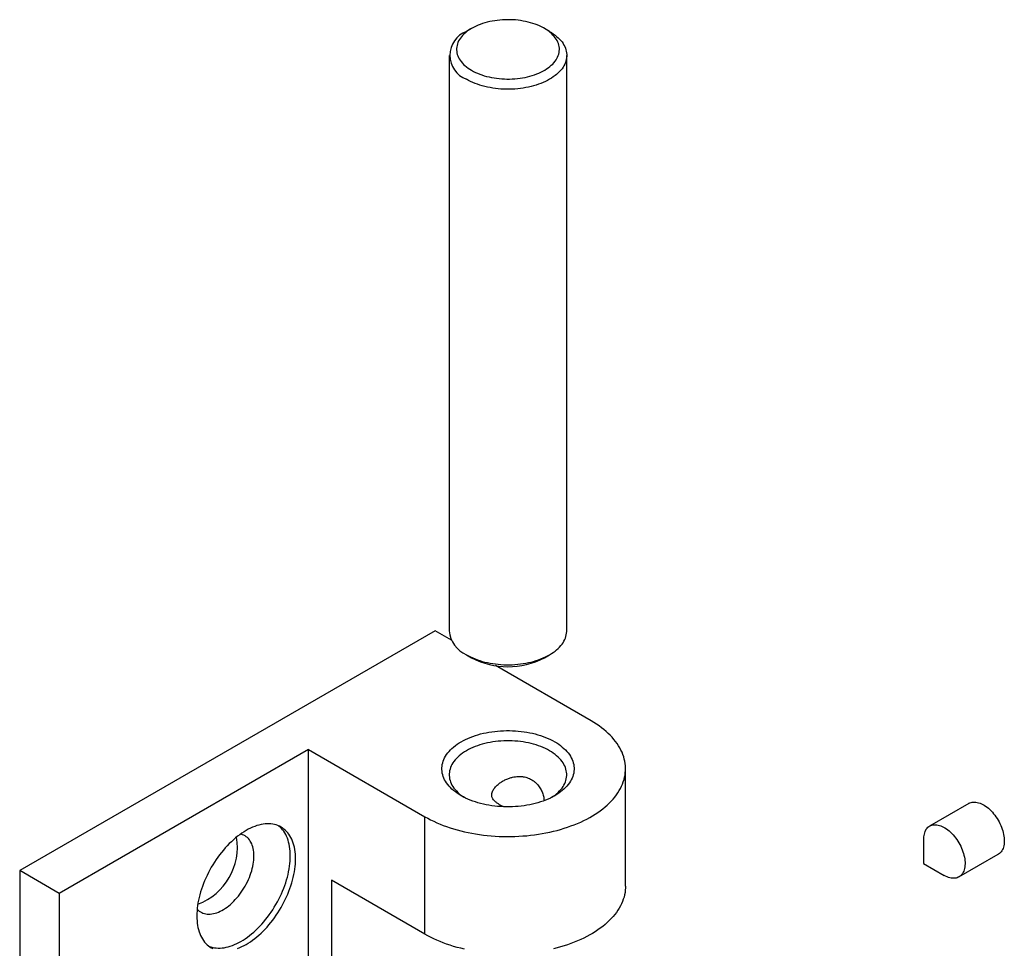
# Model space of a CAD drawing. Units: millimetres. Extents: x 16 to 565, y -13 to 584.
# Drawn here: x 267 to 334, y 254 to 317 of the extents above; entities that cross this region are included whole.
import ezdxf

# ---------------------------------------------------------------- set-up
doc = ezdxf.new("R2010")
doc.units = ezdxf.units.MM

msp = doc.modelspace()

# ---------------------------------------------------------------- linework, layer by layer
at = {"color": 7, "linetype": 'Continuous', "lineweight": 25, "ltscale": 2}
for p, q in [((297.9545, 316.8317), (297.6009, 316.6275)), ((303.2587, 316.6275), (302.9051, 316.8317)), ((296.4298, 314.9949), (296.4298, 275.801)), ((304.4298, 275.801), (304.4298, 314.9949)), ((295.48, 275.7994), (267.1958, 259.4713)), ((296.5867, 275.1606), (295.48, 275.7994)), ((297.6009, 274.1684), (297.9545, 273.9642)), ((302.9051, 273.9642), (303.2587, 274.1684)), ((306.0866, 269.6764), (299.5798, 273.4327)), ((286.8533, 267.717), (269.8828, 257.9201)), ((286.8533, 267.717), (294.7729, 263.1451)), ((286.8533, 227.7065), (286.8533, 267.717)), ((308.4298, 258.4087), (308.4298, 266.4108)), ((331.7976, 264.0499), (329.1248, 262.5069)), ((294.7729, 255.143), (294.7729, 263.1451)), ((328.7105, 261.5913), (328.7105, 259.9625)), ((331.1246, 259.0428), (333.7974, 260.5857)), ((269.8828, 257.9201), (267.1958, 259.4713)), ((267.1958, 259.4713), (267.1958, 219.4608)), ((328.714, 259.9564), (330.1245, 259.1419)), ((288.409, 258.8169), (288.409, 234.8106)), ((294.7729, 255.143), (288.409, 258.8169)), ((269.8828, 257.9201), (269.8828, 217.9096))]:
    msp.add_line(p, q, dxfattribs=at)
at = {"color": 7, "linetype": 'Continuous', "lineweight": 25, "ltscale": 2, "flags": 128}
for points in [[(297.9549, 313.9745), (298.0845, 313.9034), (298.2202, 313.8362), (298.3617, 313.7731), (298.5086, 313.7143), (298.6605, 313.6599), (298.817, 313.61), (298.9777, 313.5648), (299.1422, 313.5244), (299.31, 313.4889), (299.4808, 313.4584), (299.6541, 313.4329), (299.8293, 313.4127), (300.0062, 313.3975), (300.1841, 313.3877), (300.3627, 313.3831), (300.5415, 313.3837), (300.72, 313.3897), (300.8977, 313.4008), (301.0742, 313.4172), (301.249, 313.4388), (301.4217, 313.4655), (301.5918, 313.4973), (301.7588, 313.534), (301.9224, 313.5757), (302.0821, 313.622), (302.2375, 313.6731), (302.3882, 313.7286), (302.5338, 313.7885), (302.6738, 313.8526), (302.808, 313.9208), (302.9361, 313.9929), (303.0575, 314.0686), (303.1722, 314.1478), (303.2796, 314.2302), (303.3796, 314.3158), (303.472, 314.4041), (303.5564, 314.4951), (303.6326, 314.5885), (303.7005, 314.6839), (303.7599, 314.7813), (303.8105, 314.8803), (303.8524, 314.9806), (303.8853, 315.082), (303.9092, 315.1843), (303.924, 315.2872), (303.9297, 315.3903), (303.9263, 315.4935), (303.9137, 315.5964), (303.8921, 315.6989), (303.8614, 315.8005), (303.8218, 315.9012), (303.7733, 316.0005), (303.7161, 316.0983), (303.6504, 316.1943), (303.5762, 316.2882), (303.4938, 316.3798), (303.4035, 316.4688), (303.3053, 316.5551), (303.1997, 316.6383), (303.0868, 316.7184), (302.9671, 316.795), (302.8406, 316.8679), (302.7079, 316.9371), (302.5693, 317.0022), (302.4251, 317.0632), (302.2756, 317.1199), (302.1214, 317.172), (301.9627, 317.2196), (301.8001, 317.2624), (301.6338, 317.3004), (301.4645, 317.3334), (301.2924, 317.3614), (301.1181, 317.3843), (300.942, 317.402), (300.7645, 317.4145), (300.5862, 317.4217), (300.4074, 317.4237), (300.2288, 317.4204), (300.0506, 317.4118), (299.8734, 317.398), (299.6977, 317.379), (299.5239, 317.3549), (299.3525, 317.3256), (299.1838, 317.2914), (299.0185, 317.2522), (298.8568, 317.2082), (298.6992, 317.1594), (298.5461, 317.1061), (298.3979, 317.0484), (298.2551, 316.9863), (298.1179, 316.9202), (297.9867, 316.85), (297.8619, 316.7761), (297.7438, 316.6987), (297.6328, 316.6178), (297.529, 316.5338), (297.4328, 316.4468), (297.3444, 316.3571), (297.264, 316.2649), (297.1919, 316.1705), (297.1283, 316.074), (297.0733, 315.9758), (297.027, 315.8761), (296.9896, 315.7752), (296.9612, 315.6733), (296.9418, 315.5707), (296.9316, 315.4677), (296.9304, 315.3645), (296.9384, 315.2614), (296.9555, 315.1587), (296.9817, 315.0566), (297.0168, 314.9554), (297.0609, 314.8554), (297.1137, 314.7568), (297.1752, 314.6599), (297.2452, 314.5649), (297.3235, 314.4721), (297.4099, 314.3818), (297.5042, 314.2941), (297.6061, 314.2093), (297.7154, 314.1277), (297.8318, 314.0493), (297.9549, 313.9745)], [(303.2587, 316.6275), (303.3896, 316.5482), (303.5143, 316.4651), (303.6319, 316.3788), (303.7424, 316.2892), (303.8453, 316.1968), (303.9405, 316.1016), (304.0277, 316.0039), (304.1068, 315.9039), (304.1776, 315.8019), (304.2398, 315.698), (304.2935, 315.5926), (304.3384, 315.4858), (304.3744, 315.3779), (304.4015, 315.2691), (304.4196, 315.1597), (304.4286, 315.0499), (304.4286, 314.94), (304.4196, 314.8302), (304.4015, 314.7208), (304.3744, 314.612), (304.3384, 314.5041), (304.2935, 314.3973), (304.2398, 314.2918), (304.1776, 314.188), (304.1068, 314.0859), (304.0277, 313.986), (303.9405, 313.8883), (303.8453, 313.7931), (303.7424, 313.7006), (303.6319, 313.6111), (303.5143, 313.5247), (303.3896, 313.4417), (303.2582, 313.3621), (303.1204, 313.2863), (302.9765, 313.2143), (302.8269, 313.1464), (302.6718, 313.0826), (302.5117, 313.0232), (302.3468, 312.9682), (302.1776, 312.9179), (302.0044, 312.8722), (301.8276, 312.8314), (301.6477, 312.7954), (301.4651, 312.7645), (301.28, 312.7386), (301.0931, 312.7178), (300.9047, 312.7021), (300.7151, 312.6917), (300.525, 312.6864), (300.3346, 312.6864), (300.1444, 312.6917), (299.9549, 312.7021), (299.7665, 312.7178), (299.5795, 312.7386), (299.3945, 312.7645), (299.2118, 312.7954), (299.0319, 312.8314), (298.8552, 312.8722), (298.682, 312.9179), (298.5128, 312.9682), (298.3479, 313.0232), (298.1877, 313.0826), (298.0327, 313.1464), (297.883, 313.2143), (297.7391, 313.2863), (297.6014, 313.3621)], [(297.6014, 274.1682), (297.7391, 274.0923), (297.883, 274.0203), (298.0327, 273.9524), (298.1877, 273.8887), (298.3479, 273.8292), (298.5128, 273.7743), (298.682, 273.7239), (298.8552, 273.6783), (299.0319, 273.6374), (299.2118, 273.6015), (299.3945, 273.5705), (299.5795, 273.5446), (299.7665, 273.5238), (299.9549, 273.5082), (300.1444, 273.4977), (300.3346, 273.4925), (300.525, 273.4925), (300.7151, 273.4977), (300.9047, 273.5082), (301.0931, 273.5238), (301.28, 273.5446), (301.4651, 273.5705), (301.6477, 273.6015), (301.8276, 273.6374), (302.0044, 273.6783), (302.1776, 273.7239), (302.3468, 273.7743), (302.5117, 273.8292), (302.6718, 273.8887), (302.8269, 273.9524), (302.9765, 274.0203), (303.1204, 274.0923), (303.2582, 274.1682), (303.3896, 274.2477), (303.5143, 274.3308), (303.6319, 274.4172), (303.7424, 274.5067), (303.8453, 274.5991), (303.9405, 274.6943), (304.0277, 274.792), (304.1068, 274.892), (304.1776, 274.994), (304.2398, 275.0979), (304.2935, 275.2033), (304.3384, 275.3101), (304.3744, 275.418), (304.4015, 275.5268), (304.4196, 275.6362), (304.4286, 275.746), (304.4298, 275.801)], [(294.7729, 263.1451), (294.9672, 263.0367), (295.1677, 262.9321), (295.3742, 262.8315), (295.5865, 262.735), (295.8043, 262.6426), (296.0274, 262.5546), (296.2556, 262.471), (296.4884, 262.3918), (296.7258, 262.3173), (296.9674, 262.2474), (297.213, 262.1823), (297.4622, 262.122), (297.7148, 262.0665), (297.9705, 262.0161), (298.229, 261.9706), (298.49, 261.9303), (298.7533, 261.895), (299.0184, 261.8649), (299.2852, 261.84), (299.5532, 261.8203), (299.8223, 261.8058), (300.0921, 261.7966), (300.3622, 261.7926), (300.6324, 261.7939), (300.9024, 261.8005), (301.1719, 261.8124), (301.4405, 261.8295), (301.7079, 261.8518), (301.9739, 261.8793), (302.2382, 261.912), (302.5003, 261.9498), (302.7601, 261.9927), (303.0173, 262.0407), (303.2715, 262.0936), (303.5224, 262.1515), (303.7699, 262.2142), (304.0135, 262.2817), (304.253, 262.354), (304.4881, 262.4308), (304.7187, 262.5122), (304.9443, 262.5981), (305.1648, 262.6883), (305.3799, 262.7827), (305.5893, 262.8813), (305.7929, 262.9839), (305.9903, 263.0904), (306.1814, 263.2007), (306.3659, 263.3147), (306.5436, 263.4322), (306.7144, 263.5531), (306.878, 263.6773), (307.0342, 263.8046), (307.183, 263.9348), (307.324, 264.0679), (307.4571, 264.2037), (307.5822, 264.3419), (307.6992, 264.4826), (307.8078, 264.6254), (307.9081, 264.7703), (307.9998, 264.917), (308.0828, 265.0655), (308.1572, 265.2155), (308.2227, 265.3668), (308.2793, 265.5193), (308.327, 265.6729), (308.3657, 265.8273), (308.3953, 265.9823), (308.4158, 266.1379), (308.4272, 266.2938), (308.4295, 266.4498), (308.4226, 266.6057), (308.4067, 266.7614), (308.3816, 266.9168), (308.3475, 267.0715), (308.3043, 267.2255), (308.2521, 267.3786), (308.1911, 267.5305), (308.1211, 267.6812), (308.0424, 267.8305), (307.955, 267.9781), (307.859, 268.1239), (307.7545, 268.2678), (307.6417, 268.4095), (307.5207, 268.549), (307.3915, 268.686), (307.2544, 268.8205), (307.1096, 268.9522), (306.9571, 269.081), (306.7971, 269.2067), (306.6299, 269.3293), (306.4556, 269.4485), (306.2745, 269.5642), (306.0866, 269.6764)], [(303.6118, 268.2477), (303.7513, 268.1634), (303.8842, 268.0756), (304.0101, 267.9845), (304.1288, 267.8902), (304.24, 267.7929), (304.3436, 267.6928), (304.4393, 267.5901), (304.5269, 267.4851), (304.6063, 267.3779), (304.6773, 267.2688), (304.7397, 267.1579), (304.7934, 267.0455), (304.8383, 266.9318), (304.8744, 266.8171), (304.9015, 266.7016), (304.9196, 266.5855), (304.9286, 266.469), (304.9286, 266.3525), (304.9196, 266.236), (304.9015, 266.1199), (304.8744, 266.0044), (304.8383, 265.8897), (304.7934, 265.776), (304.7397, 265.6636), (304.6773, 265.5528), (304.6063, 265.4436), (304.5269, 265.3364), (304.4393, 265.2314), (304.3436, 265.1287), (304.24, 265.0286), (304.1288, 264.9314), (304.0101, 264.837), (303.8842, 264.7459), (303.7513, 264.6581), (303.6118, 264.5738), (303.4658, 264.4933), (303.3137, 264.4166), (303.1558, 264.3439), (302.9925, 264.2754), (302.8239, 264.2111), (302.6506, 264.1513), (302.4727, 264.0961), (302.2908, 264.0455), (302.1051, 263.9997), (301.916, 263.9587), (301.724, 263.9227), (301.5293, 263.8917), (301.3324, 263.8658), (301.1337, 263.8449), (300.9336, 263.8293), (300.7325, 263.8188), (300.5308, 263.8136), (300.3288, 263.8136), (300.1271, 263.8188), (299.9259, 263.8293), (299.7258, 263.8449), (299.5271, 263.8658), (299.3302, 263.8917), (299.1356, 263.9227), (298.9435, 263.9587), (298.7545, 263.9997), (298.5688, 264.0455), (298.3868, 264.0961), (298.209, 264.1513), (298.0356, 264.2111), (297.8671, 264.2754), (297.7037, 264.3439), (297.5458, 264.4166), (297.3938, 264.4933), (297.2478, 264.5738), (297.1082, 264.6581), (296.9754, 264.7459), (296.8495, 264.837), (296.7308, 264.9314), (296.6195, 265.0286), (296.5159, 265.1287), (296.4202, 265.2314), (296.3326, 265.3364), (296.2533, 265.4436), (296.1823, 265.5528), (296.1199, 265.6636), (296.0662, 265.776), (296.0212, 265.8897), (295.9852, 266.0044), (295.9581, 266.1199), (295.94, 266.236), (295.9309, 266.3525), (295.9309, 266.469), (295.94, 266.5855), (295.9581, 266.7016), (295.9852, 266.8171), (296.0212, 266.9318), (296.0662, 267.0455), (296.1199, 267.1579), (296.1823, 267.2688), (296.2533, 267.3779), (296.3326, 267.4851), (296.4202, 267.5901), (296.5159, 267.6928), (296.6195, 267.7929), (296.7308, 267.8902), (296.8495, 267.9845), (296.9754, 268.0756), (297.1082, 268.1634), (297.2478, 268.2477), (297.3938, 268.3282), (297.5458, 268.4049), (297.7037, 268.4776), (297.8671, 268.5461), (298.0356, 268.6104), (298.209, 268.6702), (298.3868, 268.7254), (298.5688, 268.776), (298.7545, 268.8218), (298.9435, 268.8628), (299.1356, 268.8988), (299.3302, 268.9298), (299.5271, 268.9558), (299.7258, 268.9766), (299.9259, 268.9922), (300.1271, 269.0027), (300.3288, 269.0079), (300.5308, 269.0079), (300.7325, 269.0027), (300.9336, 268.9922), (301.1337, 268.9766), (301.3324, 268.9558), (301.5293, 268.9298), (301.724, 268.8988), (301.916, 268.8628), (302.1051, 268.8218), (302.2908, 268.776), (302.4727, 268.7254), (302.6506, 268.6702), (302.8239, 268.6104), (302.9925, 268.5461), (303.1558, 268.4776), (303.3137, 268.4049), (303.4658, 268.3282), (303.6118, 268.2477)], [(303.425, 264.472), (303.5143, 264.5323), (303.6319, 264.6187), (303.7424, 264.7082), (303.8453, 264.8006), (303.9405, 264.8958), (304.0277, 264.9935), (304.1068, 265.0935), (304.1776, 265.1955), (304.2398, 265.2994), (304.2935, 265.4048), (304.3384, 265.5116), (304.3744, 265.6196), (304.4015, 265.7283), (304.4196, 265.8378), (304.4286, 265.9475), (304.4286, 266.0574), (304.4196, 266.1672), (304.4015, 266.2766), (304.3744, 266.3854), (304.3384, 266.4933), (304.2935, 266.6001), (304.2398, 266.7056), (304.1776, 266.8095), (304.1068, 266.9115), (304.0277, 267.0115), (303.9405, 267.1091), (303.8453, 267.2043), (303.7424, 267.2968), (303.6319, 267.3863), (303.5143, 267.4727), (303.3896, 267.5558), (303.2582, 267.6353), (303.1204, 267.7111), (302.9765, 267.7831), (302.8269, 267.8511), (302.6718, 267.9148), (302.5117, 267.9742), (302.3468, 268.0292), (302.1776, 268.0795), (302.0044, 268.1252), (301.8276, 268.166), (301.6477, 268.202), (301.4651, 268.233), (301.28, 268.2589), (301.0931, 268.2797), (300.9047, 268.2953), (300.7151, 268.3058), (300.525, 268.311), (300.3346, 268.311), (300.1444, 268.3058), (299.9549, 268.2953), (299.7665, 268.2797), (299.5795, 268.2589), (299.3945, 268.233), (299.2118, 268.202), (299.0319, 268.166), (298.8552, 268.1252), (298.682, 268.0795), (298.5128, 268.0292), (298.3479, 267.9742), (298.1877, 267.9148), (298.0327, 267.8511), (297.883, 267.7831), (297.7391, 267.7111), (297.6014, 267.6353), (297.47, 267.5558), (297.3453, 267.4727), (297.2276, 267.3863), (297.1172, 267.2968), (297.0143, 267.2043), (296.9191, 267.1091), (296.8318, 267.0115), (296.7527, 266.9115), (296.682, 266.8095), (296.6197, 266.7056), (296.5661, 266.6001), (296.5212, 266.4933), (296.4852, 266.3854), (296.4581, 266.2766), (296.44, 266.1672), (296.4309, 266.0574), (296.4309, 265.9475), (296.44, 265.8378), (296.4581, 265.7283), (296.4852, 265.6196), (296.5212, 265.5116), (296.5661, 265.4048), (296.6197, 265.2994), (296.682, 265.1955), (296.7527, 265.0935), (296.8318, 264.9935), (296.9191, 264.8958), (297.0143, 264.8006), (297.1172, 264.7082), (297.2276, 264.6187), (297.3453, 264.5323), (297.4345, 264.472)], [(331.7976, 264.0499), (331.806, 264.0547), (331.8763, 264.0887), (331.9508, 264.1146), (332.0292, 264.1324), (332.1112, 264.1419), (332.1962, 264.143), (332.284, 264.1359), (332.3741, 264.1204), (332.4662, 264.0967), (332.5597, 264.0649), (332.6544, 264.0251), (332.7497, 263.9775), (332.8452, 263.9224), (332.9405, 263.8599), (333.0352, 263.7904), (333.1288, 263.7142), (333.2208, 263.6316), (333.311, 263.543), (333.3988, 263.4488), (333.4838, 263.3495), (333.5657, 263.2454), (333.6441, 263.1371), (333.7187, 263.0251), (333.789, 262.9099), (333.8548, 262.7919), (333.9158, 262.6718), (333.9717, 262.5501), (334.0222, 262.4273), (334.0672, 262.304), (334.1063, 262.1808), (334.1395, 262.0582), (334.1665, 261.9368), (334.1873, 261.8171), (334.2018, 261.6997), (334.2099, 261.5851), (334.2115, 261.4739), (334.2066, 261.3665), (334.1954, 261.2635), (334.1777, 261.1653), (334.1538, 261.0723), (334.1237, 260.985), (334.0875, 260.9038), (334.0454, 260.8291), (333.9976, 260.7611), (333.9444, 260.7003), (333.8859, 260.6468), (333.8225, 260.6009), (333.7974, 260.5857)], [(282.0274, 254.1708), (282.1723, 254.2287), (282.318, 254.2944), (282.4642, 254.3677), (282.6107, 254.4486), (282.7572, 254.5369), (282.9034, 254.6324), (283.0491, 254.7349), (283.1939, 254.8442), (283.3377, 254.9602), (283.48, 255.0826), (283.6207, 255.2112), (283.7595, 255.3457), (283.896, 255.4859), (284.0302, 255.6315), (284.1616, 255.7822), (284.2901, 255.9377), (284.4153, 256.0978), (284.5372, 256.2622), (284.6554, 256.4305), (284.7697, 256.6024), (284.8798, 256.7776), (284.9857, 256.9557), (285.087, 257.1364), (285.1836, 257.3194), (285.2754, 257.5044), (285.362, 257.6908), (285.4434, 257.8785), (285.5195, 258.0671), (285.5899, 258.2561), (285.6548, 258.4453), (285.7138, 258.6343), (285.7669, 258.8227), (285.814, 259.0101), (285.855, 259.1962), (285.8898, 259.3807), (285.9184, 259.5632), (285.9407, 259.7433), (285.9567, 259.9207), (285.9662, 260.0951), (285.9694, 260.2662), (285.9662, 260.4335), (285.9567, 260.5968), (285.9407, 260.7558), (285.9184, 260.9102), (285.8898, 261.0597), (285.855, 261.2039), (285.814, 261.3427), (285.7669, 261.4758), (285.7138, 261.6028), (285.6548, 261.7236), (285.5899, 261.838), (285.5195, 261.9457), (285.4434, 262.0465), (285.362, 262.1402), (285.2754, 262.2266), (285.1836, 262.3056), (285.087, 262.3771), (284.9857, 262.4408), (284.8798, 262.4967), (284.7697, 262.5447), (284.6554, 262.5846), (284.5372, 262.6165), (284.4153, 262.6401), (284.2901, 262.6556), (284.1616, 262.6628), (284.0302, 262.6618), (283.896, 262.6525), (283.7595, 262.635), (283.6207, 262.6093), (283.48, 262.5754), (283.3377, 262.5335), (283.1939, 262.4835), (283.0491, 262.4257), (282.9034, 262.36), (282.7572, 262.2866), (282.6107, 262.2058), (282.4642, 262.1175), (282.318, 262.022), (282.1723, 261.9195), (282.0274, 261.8101), (281.8837, 261.6941), (281.7414, 261.5718), (281.6007, 261.4432), (281.4619, 261.3087), (281.3253, 261.1685), (281.1912, 261.0229), (281.0598, 260.8722), (280.9313, 260.7166), (280.806, 260.5565), (280.6842, 260.3922), (280.566, 260.2239), (280.4517, 260.052), (280.3415, 259.8768), (280.2357, 259.6987), (280.1344, 259.518), (280.0377, 259.3349), (279.946, 259.15), (279.8594, 258.9635), (279.7779, 258.7758), (279.7019, 258.5873), (279.6314, 258.3982), (279.5666, 258.209), (279.5076, 258.0201), (279.4545, 257.8317), (279.4074, 257.6443), (279.3664, 257.4581), (279.3315, 257.2737), (279.303, 257.0912), (279.2807, 256.9111), (279.2647, 256.7336), (279.2551, 256.5592), (279.2519, 256.3882)], [(280.0657, 254.3269), (280.0982, 254.3138), (280.2125, 254.2738), (280.3306, 254.242), (280.4525, 254.2183), (280.5778, 254.2029), (280.7062, 254.1956), (280.8377, 254.1967), (280.9718, 254.2059), (281.1084, 254.2235), (281.2471, 254.2492), (281.3878, 254.283), (281.5302, 254.325), (281.6739, 254.3749), (281.8187, 254.4328), (281.9644, 254.4985), (282.1106, 254.5718), (282.2571, 254.6527), (282.4036, 254.741), (282.5499, 254.8365), (282.6955, 254.939), (282.8404, 255.0483), (282.9841, 255.1643), (283.1264, 255.2867), (283.2671, 255.4153), (283.4059, 255.5498), (283.5425, 255.69), (283.6766, 255.8356), (283.808, 255.9863), (283.9365, 256.1418), (284.0618, 256.3019), (284.1836, 256.4663), (284.3018, 256.6346), (284.4161, 256.8065), (284.5263, 256.9817), (284.6321, 257.1598), (284.7335, 257.3405), (284.8301, 257.5235), (284.9218, 257.7085), (285.0085, 257.8949), (285.0899, 258.0826), (285.1659, 258.2712), (285.2364, 258.4603), (285.3012, 258.6494), (285.3602, 258.8384), (285.4133, 259.0268), (285.4604, 259.2142), (285.5014, 259.4003), (285.5363, 259.5848), (285.5649, 259.7673), (285.5872, 259.9474), (285.6031, 260.1248), (285.6127, 260.2992), (285.6159, 260.4703), (285.6127, 260.6376), (285.6031, 260.8009), (285.5872, 260.9599), (285.5649, 261.1143), (285.5363, 261.2638), (285.5014, 261.408), (285.4604, 261.5468), (285.4133, 261.6799), (285.3602, 261.8069), (285.3012, 261.9277), (285.2364, 262.0421), (285.1659, 262.1498), (285.0899, 262.2506), (285.0085, 262.3443), (284.9218, 262.4307), (284.8301, 262.5097), (284.8021, 262.5316)], [(328.9, 262.2984), (328.9505, 262.3629), (329.0064, 262.4201), (329.0674, 262.4698), (329.1332, 262.5117), (329.2035, 262.5457), (329.2781, 262.5717), (329.3565, 262.5895), (329.4384, 262.5989), (329.5235, 262.6001), (329.6112, 262.5929), (329.7014, 262.5774), (329.7934, 262.5537), (329.887, 262.5219), (329.9817, 262.4821), (330.077, 262.4346), (330.1725, 262.3794), (330.2678, 262.317), (330.3625, 262.2475), (330.456, 262.1712), (330.5481, 262.0886), (330.6382, 262), (330.726, 261.9059), (330.811, 261.8065), (330.893, 261.7025), (330.9714, 261.5942), (331.0459, 261.4822), (331.1162, 261.3669), (331.1821, 261.249), (331.2431, 261.1289), (331.2989, 261.0071), (331.3495, 260.8844), (331.3944, 260.7611), (331.4336, 260.6378), (331.4667, 260.5153), (331.4938, 260.3938), (331.5146, 260.2742), (331.5291, 260.1568), (331.5371, 260.0422), (331.5387, 259.931), (331.5339, 259.8236), (331.5226, 259.7206), (331.505, 259.6223), (331.481, 259.5294), (331.4509, 259.4421), (331.4147, 259.3609), (331.3727, 259.2861), (331.3249, 259.2182), (331.2717, 259.1573), (331.2132, 259.1038), (331.1497, 259.058), (331.0816, 259.02), (331.0091, 258.99), (330.9326, 258.9681), (330.8524, 258.9545), (330.7689, 258.9491), (330.6824, 258.9522), (330.5934, 258.9635), (330.5023, 258.9831), (330.4094, 259.0109), (330.3152, 259.0467), (330.2202, 259.0904), (330.1247, 259.1418), (330.1245, 259.1419)], [(279.2741, 256.846), (279.2764, 256.8435), (279.3457, 256.7747), (279.42, 256.7134), (279.4992, 256.6598), (279.583, 256.614), (279.6711, 256.5762), (279.7634, 256.5466), (279.8594, 256.5251), (279.959, 256.5119), (280.0619, 256.507), (280.1676, 256.5104), (280.2759, 256.5222), (280.3865, 256.5421), (280.4989, 256.5704), (280.613, 256.6067), (280.7283, 256.651), (280.8445, 256.7033), (280.9612, 256.7632), (281.0781, 256.8307), (281.1949, 256.9055), (281.3111, 256.9874), (281.4264, 257.0762), (281.5405, 257.1716), (281.6529, 257.2733), (281.7635, 257.3809), (281.8718, 257.4943), (281.9775, 257.6129), (282.0804, 257.7365), (282.18, 257.8647), (282.276, 257.9971), (282.3683, 258.1333), (282.4564, 258.2728), (282.5402, 258.4153), (282.6194, 258.5603), (282.6937, 258.7074), (282.763, 258.8562), (282.8269, 259.0061), (282.8853, 259.1568), (282.9381, 259.3077), (282.9851, 259.4584), (283.0261, 259.6085), (283.061, 259.7575), (283.0897, 259.9049), (283.1121, 260.0504), (283.1281, 260.1933), (283.1378, 260.3335), (283.141, 260.4703), (283.1378, 260.6033), (283.1281, 260.7323), (283.1121, 260.8568), (283.0897, 260.9763), (283.061, 261.0906), (283.0261, 261.1993), (282.9851, 261.3021), (282.9381, 261.3986), (282.8853, 261.4886), (282.8269, 261.5717), (282.763, 261.6478), (282.6937, 261.7166), (282.6194, 261.7779), (282.5402, 261.8315), (282.4564, 261.8773), (282.3683, 261.9151), (282.276, 261.9447), (282.2248, 261.9573)], [(328.711, 259.9643), (328.7119, 259.965), (328.7131, 259.965), (328.7145, 259.9643), (328.7158, 259.963), (328.7169, 259.9613), (328.7175, 259.9596), (328.7176, 259.9579), (328.7171, 259.9567), (328.7162, 259.956), (328.715, 259.956), (328.7136, 259.9567), (328.7123, 259.958), (328.7112, 259.9596), (328.7106, 259.9614), (328.7105, 259.963), (328.711, 259.9643)], [(308.4298, 258.4087), (308.4272, 258.2917), (308.4158, 258.1358), (308.3953, 257.9802), (308.3657, 257.8252), (308.327, 257.6708), (308.2793, 257.5172), (308.2227, 257.3647), (308.1572, 257.2134), (308.0828, 257.0634), (307.9998, 256.9149), (307.9081, 256.7682), (307.8078, 256.6233), (307.6992, 256.4805), (307.5822, 256.3398), (307.4571, 256.2016), (307.324, 256.0658), (307.183, 255.9327), (307.0342, 255.8025), (306.878, 255.6752), (306.7144, 255.551), (306.5436, 255.4301), (306.3659, 255.3126), (306.1814, 255.1986), (305.9903, 255.0883), (305.7929, 254.9818), (305.5893, 254.8792), (305.3799, 254.7806), (305.1648, 254.6862), (304.9443, 254.596), (304.7187, 254.5101), (304.4881, 254.4287), (304.253, 254.3519), (304.0135, 254.2796), (303.7699, 254.2121), (303.5224, 254.1494)], [(279.2519, 256.3882), (279.2551, 256.2209), (279.2647, 256.0576), (279.2807, 255.8986), (279.303, 255.7442), (279.3315, 255.5947), (279.3664, 255.4504), (279.4074, 255.3117), (279.4545, 255.1786), (279.5076, 255.0515), (279.5666, 254.9307), (279.6314, 254.8164), (279.7019, 254.7087), (279.7779, 254.6079), (279.8594, 254.5142), (279.946, 254.4278), (280.0377, 254.3488), (280.1344, 254.2773), (280.2357, 254.2136), (280.3415, 254.1577)], [(297.4622, 254.1199), (297.213, 254.1802), (296.9674, 254.2453), (296.7258, 254.3152), (296.4884, 254.3897), (296.2556, 254.4689), (296.0274, 254.5525), (295.8043, 254.6405), (295.5865, 254.7329), (295.3742, 254.8294), (295.1677, 254.93), (294.9672, 255.0346), (294.7729, 255.143)]]:
    msp.add_lwpolyline(points, dxfattribs=at)
at = {"color": 7, "linetype": 'Continuous', "lineweight": 25, "ltscale": 4}
for centre, radius, start, end in [((298.2252, 314.9949), 1.7479, 110.927404, 249.088725), ((298.4305, 275.9998), 2.0106, 185.675113, 245.645028), ((300.4298, 278.7316), 5.3717, 242.566443, 297.438932), ((329.9429, 261.64), 1.2333, 147.73534, 182.266932), ((277.8596, 261.0699), 4.1531, 290.531726, 9.47365)]:
    msp.add_arc(centre, radius, start, end, dxfattribs=at)
at = {"color": 7, "linetype": 'Continuous', "lineweight": 25, "ltscale": 2}
for points, knots in [([(300.1436, 263.8189), (300.1231, 263.8279), (300.0392, 263.8649), (299.9017, 263.937), (299.734, 264.0372), (299.595, 264.1408), (299.4841, 264.2463), (299.4062, 264.347), (299.3534, 264.4517), (299.3248, 264.5581), (299.3221, 264.6718), (299.3452, 264.7937), (299.3968, 264.9194), (299.4753, 265.0487), (299.5753, 265.1738), (299.6935, 265.293), (299.8484, 265.4234), (300.0441, 265.5575), (300.2841, 265.6843), (300.5169, 265.7757), (300.7364, 265.8366), (300.9394, 265.8729), (301.1451, 265.8887), (301.3211, 265.8843), (301.4272, 265.8701), (301.4651, 265.865)], [0, 0, 0, 0, 0.0165908, 0.0681024, 0.1197069, 0.1711283, 0.2106286, 0.2500735, 0.282427, 0.3147357, 0.3472838, 0.3798478, 0.4170508, 0.4543256, 0.495458, 0.5367502, 0.5779797, 0.6433344, 0.7089074, 0.7742831, 0.8237727, 0.8734937, 0.9231535, 0.9725592, 1, 1, 1, 1]), ([(301.4651, 265.865), (301.5227, 265.8543), (301.6382, 265.8328), (301.8069, 265.7776), (301.97, 265.7055), (302.1248, 265.614), (302.2695, 265.5056), (302.3985, 265.3852), (302.5106, 265.2558), (302.6068, 265.1212), (302.6889, 264.9809), (302.7563, 264.8371), (302.8094, 264.6925), (302.849, 264.5472), (302.8731, 264.4042), (302.8836, 264.2986), (302.8815, 264.2437), (302.8811, 264.2332)], [0, 0, 0, 0, 0.0736122, 0.1474209, 0.2209807, 0.2949077, 0.3691022, 0.4430051, 0.5111069, 0.5794366, 0.647542, 0.7143349, 0.7813368, 0.8481342, 0.9159414, 0.9839614, 1, 1, 1, 1])]:
    msp.add_open_spline(points, degree=3, knots=knots, dxfattribs=at)

doc.saveas('drawing.dxf')
